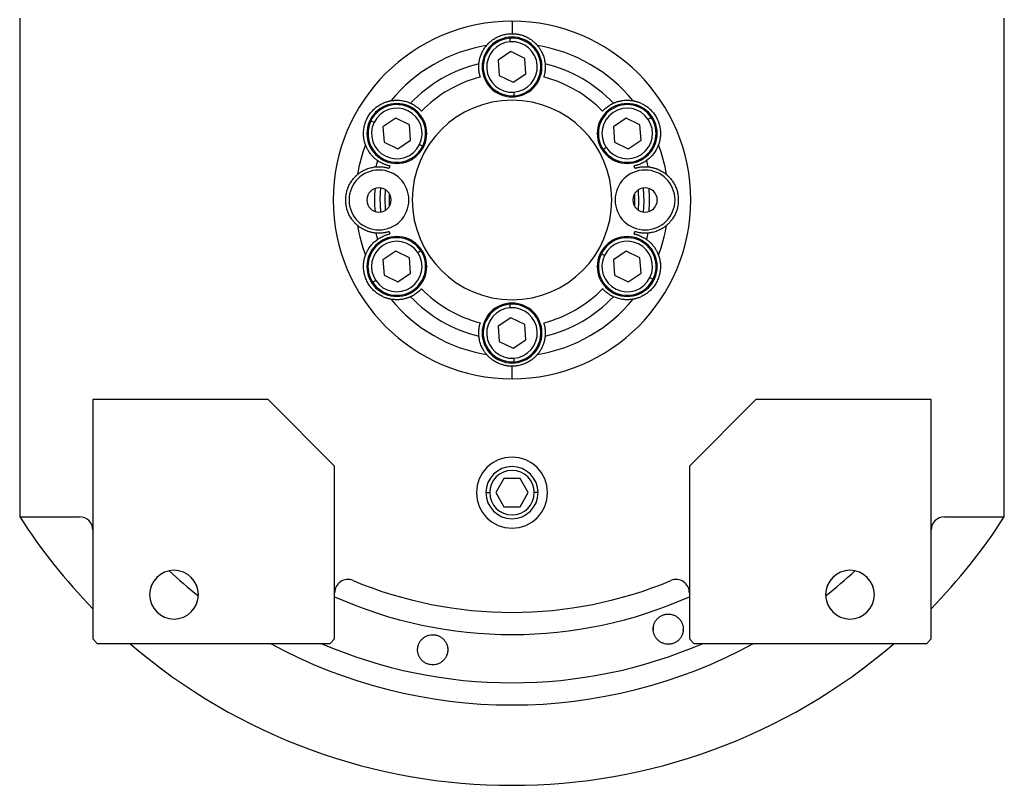
# Model space of a CAD drawing. Units: millimetres. Extents: x 229 to 2459, y 256 to 1634.
# Drawn here: x 986 to 1208, y 337 to 510 of the extents above; entities that cross this region are included whole.
import ezdxf

# ---------------------------------------------------------------- set-up
doc = ezdxf.new("R2010")
doc.units = ezdxf.units.MM

msp = doc.modelspace()

# ---------------------------------------------------------------- linework, layer by layer
at = {"color": 7, "linetype": 'Continuous', "lineweight": 25}
for p, q in [((986.45, 509.99), (986.45, 397.56)), ((1097.45, 509.3), (1097.45, 506.49)), ((1208.45, 397.56), (1208.45, 509.99)), ((1097.05, 504.68), (1097, 505.48)), ((1097.21, 502.45), (1094.33, 500.52)), ((1100.32, 500.93), (1097.21, 502.45)), ((1094.33, 500.52), (1094.57, 497.06)), ((1100.56, 497.47), (1100.32, 500.93)), ((1097.69, 495.54), (1100.56, 497.47)), ((1094.57, 497.06), (1097.69, 495.54)), ((1097.84, 493.31), (1097.89, 492.51)), ((1066.35, 486.5), (1065.63, 486.85)), ((1071.23, 487.45), (1068.35, 485.52)), ((1074.34, 485.93), (1071.23, 487.45)), ((1123.19, 487.45), (1120.32, 485.52)), ((1126.3, 485.93), (1123.19, 487.45)), ((1128.16, 487.18), (1128.82, 487.62)), ((1068.35, 485.52), (1068.59, 482.06)), ((1074.58, 482.47), (1074.34, 485.93)), ((1120.32, 485.52), (1120.55, 482.06)), ((1126.54, 482.47), (1126.3, 485.93)), ((1068.59, 482.06), (1071.7, 480.54)), ((1071.7, 480.54), (1074.58, 482.47)), ((1120.55, 482.06), (1123.67, 480.54)), ((1123.67, 480.54), (1126.54, 482.47)), ((1076.59, 481.49), (1077.31, 481.14)), ((1118.7, 480.81), (1118.04, 480.36)), ((1071.23, 457.45), (1068.35, 455.52)), ((1074.34, 455.93), (1071.23, 457.45)), ((1076.19, 457.18), (1076.86, 457.62)), ((1123.19, 457.45), (1120.32, 455.52)), ((1126.3, 455.93), (1123.19, 457.45)), ((1068.35, 455.52), (1068.59, 452.06)), ((1074.58, 452.47), (1074.34, 455.93)), ((1118.31, 456.5), (1117.59, 456.85)), ((1120.32, 455.52), (1120.55, 452.06)), ((1126.54, 452.47), (1126.3, 455.93)), ((1066.74, 450.81), (1066.07, 450.36)), ((1068.59, 452.06), (1071.7, 450.54)), ((1071.7, 450.54), (1074.58, 452.47)), ((1120.55, 452.06), (1123.67, 450.54)), ((1123.67, 450.54), (1126.54, 452.47)), ((1128.55, 451.49), (1129.27, 451.14)), ((1097.05, 444.68), (1097, 445.48)), ((1097.21, 442.45), (1094.33, 440.52)), ((1100.32, 440.93), (1097.21, 442.45)), ((1094.33, 440.52), (1094.57, 437.06)), ((1100.56, 437.47), (1100.32, 440.93)), ((1097.69, 435.54), (1100.56, 437.47)), ((1094.57, 437.06), (1097.69, 435.54)), ((1097.84, 433.31), (1097.89, 432.51)), ((1097.45, 428.68), (1097.45, 431.49)), ((1002.95, 423.99), (1002.95, 369.99)), ((1042.45, 423.99), (1002.95, 423.99)), ((1057.45, 408.99), (1042.45, 423.99)), ((1152.45, 423.99), (1137.45, 408.99)), ((1191.95, 423.99), (1152.45, 423.99)), ((1191.95, 369.99), (1191.95, 423.99)), ((1057.45, 369.99), (1057.45, 408.99)), ((1137.45, 408.99), (1137.45, 369.99)), ((1095.61, 406.17), (1093.78, 402.99)), ((1099.28, 406.17), (1095.61, 406.17)), ((1101.11, 402.99), (1099.28, 406.17)), ((1093.78, 402.99), (1095.61, 399.82)), ((1099.28, 399.82), (1101.11, 402.99)), ((1095.61, 399.82), (1099.28, 399.82)), ((986.45, 397.56), (999.95, 397.56)), ((1194.95, 397.56), (1208.45, 397.56)), ((1129.32, 371.97), (1129.36, 372.66)), ((1136.03, 372.44), (1135.99, 371.75)), ((1002.95, 369.99), (1003.95, 368.99)), ((1003.95, 368.99), (1056.45, 368.99)), ((1056.45, 368.99), (1057.45, 369.99)), ((1137.45, 369.99), (1138.45, 368.99)), ((1138.45, 368.99), (1190.95, 368.99)), ((1190.95, 368.99), (1191.95, 369.99))]:
    msp.add_line(p, q, dxfattribs=at)
at = {"color": 8, "linetype": 'Continuous', "lineweight": 25}
for p, q in [((1091.57, 402.99), (1092.43, 402.99)), ((1103.32, 402.99), (1102.47, 402.99))]:
    msp.add_line(p, q, dxfattribs=at)
at = {"color": 7, "linetype": 'Continuous', "lineweight": 25, "flags": 128}
for points in [[(1067.77, 471.72), (1067.65, 469.41), (1067.77, 466.26)], [(1068.94, 466.68), (1068.85, 469.4), (1068.94, 471.3)], [(1125.95, 466.68), (1126.04, 468.59), (1125.95, 471.3)], [(1127.12, 466.26), (1127.24, 468.57), (1127.12, 471.72)], [(1069.78, 470.44), (1069.77, 467.77), (1069.78, 467.55)], [(1125.11, 467.55), (1125.12, 470.21), (1125.11, 470.44)]]:
    msp.add_lwpolyline(points, dxfattribs=at)
at = {"color": 7, "linetype": 'Continuous', "lineweight": 25}
for centre, radius, start, end in [((1097.45, 498.99), 6.75, 0, 180), ((1097.45, 498.99), 6.5, 93.9458, 273.9458), ((1097.45, 498.99), 5.7, 93.9459, 273.9458), ((1097.45, 498.99), 6.5, 273.9458, 93.9458), ((1097.45, 498.99), 5.7, 273.9459, 93.9458), ((1097.45, 468.99), 35.31, 99.3281, 140.6719), ((1097.45, 468.99), 35.31, 39.3281, 80.6719), ((1097.45, 468.99), 31.61, 103.6602, 136.3398), ((1097.45, 468.99), 31.61, 43.6602, 76.3398), ((1097.45, 498.99), 6.75, 180, 0), ((1097.45, 468.99), 28.61, 104.4524, 135.5476), ((1097.45, 468.99), 28.61, 44.4524, 75.5476), ((1071.47, 483.99), 6.75, 0, 180), ((1097.45, 468.99), 22.5, 90, 270), ((1097.45, 468.99), 22.5, 270, 90), ((1123.43, 483.99), 6.75, 0, 180), ((1071.47, 483.99), 6.5, 333.9458, 153.9458), ((1071.47, 483.99), 5.7, 333.9459, 153.9458), ((1123.43, 483.99), 6.5, 33.9458, 213.9458), ((1123.43, 483.99), 5.7, 33.9459, 213.9458), ((1071.47, 483.99), 6.5, 153.9458, 333.9458), ((1071.47, 483.99), 5.7, 153.9459, 333.9458), ((1123.43, 483.99), 6.5, 213.9458, 33.9458), ((1123.43, 483.99), 5.7, 213.9459, 33.9458), ((1071.47, 483.99), 6.75, 180, 0), ((1123.43, 483.99), 6.75, 180, 0), ((1097.45, 468.99), 35.31, 159.3281, 170.6719), ((1097.45, 468.99), 35.31, 9.3281, 20.6719), ((1097.45, 468.99), 31.61, 163.6602, 166.3398), ((1097.45, 468.99), 31.61, 13.6602, 16.3398), ((1067.45, 468.99), 6.75, 0, 180), ((1097.45, 468.99), 28.61, 164.4524, 165.5476), ((1127.45, 468.99), 6.75, 0, 180), ((1097.45, 468.99), 28.61, 14.4524, 15.5476), ((1067.45, 468.99), 2.75, 0, 180), ((1097.45, 468.99), 31, 175.1856, 184.8144), ((1127.45, 468.99), 2.75, 0, 180), ((1097.45, 468.99), 31, 355.1856, 4.8144), ((1067.45, 468.99), 6.75, 180, 0), ((1067.45, 468.99), 2.75, 180, 0), ((1127.45, 468.99), 6.75, 180, 0), ((1127.45, 468.99), 2.75, 180, 0), ((1097.45, 468.99), 35.31, 189.3281, 200.6719), ((1097.45, 468.99), 28.61, 194.4524, 195.5476), ((1097.45, 468.99), 28.61, 344.4524, 345.5476), ((1097.45, 468.99), 35.31, 339.3281, 350.6719), ((1071.47, 453.99), 6.75, 0, 180), ((1071.47, 453.99), 6.5, 33.9458, 213.9458), ((1071.47, 453.99), 5.7, 33.9459, 213.9458), ((1097.45, 468.99), 31.61, 193.6602, 196.3398), ((1123.43, 453.99), 6.75, 0, 180), ((1123.43, 453.99), 6.5, 333.9458, 153.9458), ((1123.43, 453.99), 5.7, 333.9459, 153.9458), ((1097.45, 468.99), 31.61, 343.6602, 346.3398), ((1071.47, 453.99), 6.5, 213.9458, 33.9458), ((1071.47, 453.99), 5.7, 213.9459, 33.9458), ((1123.43, 453.99), 6.5, 153.9458, 333.9458), ((1123.43, 453.99), 5.7, 153.9459, 333.9458), ((1071.47, 453.99), 6.75, 180, 0), ((1123.43, 453.99), 6.75, 180, 0), ((1097.45, 468.99), 28.61, 224.4524, 255.5476), ((1097.45, 468.99), 28.61, 284.4524, 315.5476), ((1097.45, 468.99), 35.31, 219.3281, 260.6719), ((1097.45, 468.99), 31.61, 223.6602, 256.3398), ((1097.45, 468.99), 35.31, 279.3281, 320.6719), ((1097.45, 468.99), 31.61, 283.6602, 316.3398), ((1097.45, 438.99), 6.75, 0, 180), ((1097.45, 438.99), 6.5, 93.9458, 273.9458), ((1097.45, 438.99), 5.7, 93.9459, 273.9458), ((1097.45, 438.99), 6.5, 273.9458, 93.9458), ((1097.45, 438.99), 5.7, 273.9459, 93.9458), ((1097.45, 438.99), 6.75, 180, 0), ((1097.45, 402.99), 8, 0, 180), ((1097.45, 402.99), 5.88, 0, 180), ((1097.45, 402.99), 5.02, 0, 180), ((1097.45, 402.99), 8, 180, 0), ((1097.45, 402.99), 5.88, 180, 0), ((1097.45, 402.99), 5.02, 180, 0), ((1097.45, 468.99), 132, 212.7638, 224.2822), ((999.95, 394.56), 3, 0, 90), ((1194.95, 394.56), 3, 90, 180), ((1097.45, 468.99), 132, 315.7178, 327.2362), ((1021.25, 379.99), 5.5, 0, 180), ((1173.65, 379.99), 5.5, 0, 180), ((1060.45, 380.41), 3, 67.3304, 180), ((1097.45, 468.99), 93, 247.3304, 292.6696), ((1134.45, 380.41), 3, 0, 112.6696), ((1021.25, 379.99), 5.5, 180, 0), ((1173.65, 379.99), 5.5, 180, 0), ((1097.45, 468.99), 132, 229.2509, 310.7491)]:
    msp.add_arc(centre, radius, start, end, dxfattribs=at)
at = {"color": 8, "linetype": 'Continuous', "lineweight": 25}
for radius, start, end in [(113.88, 227.2423, 231.6188), (113.88, 308.3812, 312.7577), (98, 245.9105, 294.0895), (113.88, 241.4167, 298.5833)]:
    msp.add_arc((1097.45, 468.99), radius, start, end, dxfattribs=at)
at = {"color": 7, "linetype": 'Continuous', "lineweight": 25}
for start_param, end_param in [(1.709011, 4.850603), (4.850604, 7.992195)]:
    msp.add_ellipse((1097.45, 468.99), major_axis=(39.93, -5.55), ratio=0.999999, start_param=start_param, end_param=end_param, dxfattribs=at)
at = {"color": 8, "linetype": 'Continuous', "lineweight": 25, "extrusion": (-2.8272e-10, 1.14458e-07, 1)}
msp.add_ellipse((1097.45, 468.99), major_axis=(-7.8, -108.6, 0), ratio=1, start_param=5.948239, end_param=6.761556, dxfattribs=at)
at = {"color": 7, "linetype": 'Continuous', "lineweight": 25}
for points, knots in [([(1091.72, 503.84), (1091.73, 503.84), (1091.73, 503.85), (1091.75, 503.87), (1091.77, 503.9), (1091.8, 503.93), (1091.83, 503.97), (1091.87, 504.01), (1091.92, 504.06), (1091.97, 504.12), (1092.03, 504.18), (1092.09, 504.25), (1092.16, 504.32), (1092.36, 504.51), (1092.78, 504.89), (1093.52, 505.41), (1094.4, 505.88), (1095.21, 506.17), (1095.88, 506.34), (1096.4, 506.43), (1096.92, 506.48), (1097.27, 506.49), (1097.45, 506.49)], [0, 0, 0, 0, 0.021046, 0.041949, 0.062742, 0.083459, 0.104134, 0.124804, 0.145503, 0.166267, 0.187132, 0.208135, 0.229311, 0.250695, 0.372414, 0.500433, 0.622666, 0.750105, 0.812145, 0.8743, 0.936833, 1, 1, 1, 1]), ([(1097.45, 506.49), (1097.54, 506.49), (1097.71, 506.49), (1097.98, 506.48), (1098.24, 506.45), (1098.5, 506.42), (1098.75, 506.38), (1099.01, 506.33), (1099.26, 506.27), (1099.76, 506.14), (1100.49, 505.88), (1101.37, 505.41), (1102.12, 504.89), (1102.56, 504.48), (1102.8, 504.24), (1102.93, 504.12), (1103.03, 504.01), (1103.1, 503.92), (1103.15, 503.86), (1103.16, 503.85), (1103.17, 503.84)], [0, 0, 0, 0, 0.031676, 0.063164, 0.094497, 0.125706, 0.156822, 0.187879, 0.21891, 0.249949, 0.377341, 0.499627, 0.627606, 0.749378, 0.791917, 0.833768, 0.875216, 0.916551, 0.958053, 1, 1, 1, 1]), ([(1089.98, 499.71), (1089.99, 499.79), (1090.01, 499.96), (1090.04, 500.21), (1090.09, 500.45), (1090.14, 500.7), (1090.2, 500.96), (1090.28, 501.21), (1090.36, 501.46), (1090.48, 501.77), (1090.63, 502.14), (1090.82, 502.52), (1091.03, 502.87), (1091.23, 503.2), (1091.46, 503.52), (1091.64, 503.73), (1091.72, 503.84)], [0, 0, 0, 0, 0.063015, 0.125882, 0.188602, 0.251175, 0.313602, 0.375881, 0.438014, 0.5, 0.601152, 0.7, 0.77601, 0.851345, 0.926009, 1, 1, 1, 1]), ([(1103.17, 503.84), (1103.23, 503.77), (1103.34, 503.64), (1103.49, 503.43), (1103.64, 503.23), (1103.77, 503.02), (1103.9, 502.82), (1104.06, 502.53), (1104.25, 502.17), (1104.45, 501.7), (1104.62, 501.21), (1104.76, 500.7), (1104.86, 500.2), (1104.89, 499.88), (1104.91, 499.71)], [0, 0, 0, 0, 0.0471579, 0.0944999, 0.1420263, 0.1897374, 0.2376333, 0.2857142, 0.3913817, 0.5, 0.6241338, 0.7488442, 0.8741324, 1, 1, 1, 1]), ([(1090.31, 496.7), (1090.29, 496.76), (1090.26, 496.86), (1090.21, 497.02), (1090.17, 497.18), (1090.13, 497.34), (1090.1, 497.49), (1090.07, 497.65), (1090.02, 497.9), (1089.98, 498.3), (1089.94, 498.8), (1089.94, 499.19), (1089.96, 499.42), (1089.97, 499.55), (1089.97, 499.63), (1089.98, 499.69), (1089.98, 499.7), (1089.98, 499.71)], [0, 0, 0, 0, 0.036225, 0.072256, 0.108104, 0.143782, 0.179303, 0.21468, 0.249927, 0.359635, 0.500061, 0.658234, 0.750145, 0.810537, 0.872285, 0.935427, 1, 1, 1, 1]), ([(1104.91, 499.71), (1104.91, 499.71), (1104.92, 499.7), (1104.92, 499.68), (1104.92, 499.65), (1104.92, 499.61), (1104.93, 499.56), (1104.93, 499.5), (1104.94, 499.4), (1104.95, 499.19), (1104.95, 498.8), (1104.92, 498.3), (1104.87, 497.87), (1104.8, 497.53), (1104.74, 497.26), (1104.67, 496.98), (1104.62, 496.8), (1104.59, 496.7)], [0, 0, 0, 0, 0.0370817, 0.0736926, 0.1098393, 0.1455288, 0.1807681, 0.2155644, 0.2499251, 0.3418196, 0.5000121, 0.6403915, 0.7501459, 0.811889, 0.8740649, 0.9367462, 1, 1, 1, 1]), ([(1064.41, 481.46), (1064.41, 481.46), (1064.4, 481.47), (1064.39, 481.5), (1064.38, 481.53), (1064.37, 481.57), (1064.35, 481.62), (1064.33, 481.67), (1064.31, 481.74), (1064.29, 481.81), (1064.27, 481.89), (1064.24, 481.98), (1064.21, 482.08), (1064.14, 482.35), (1064.03, 482.89), (1063.95, 483.8), (1063.99, 484.8), (1064.16, 485.81), (1064.49, 486.81), (1064.95, 487.76), (1065.54, 488.63), (1066.24, 489.41), (1067.03, 490.07), (1067.87, 490.6), (1068.7, 490.98), (1069.27, 491.17), (1069.6, 491.26), (1069.77, 491.3), (1069.91, 491.33), (1070.02, 491.35), (1070.1, 491.37), (1070.12, 491.37), (1070.13, 491.37)], [0, 0, 0, 0, 0.010507, 0.020944, 0.031327, 0.041673, 0.051999, 0.062323, 0.072663, 0.083036, 0.09346, 0.103953, 0.114533, 0.125218, 0.186089, 0.250105, 0.311326, 0.375054, 0.437099, 0.500019, 0.562909, 0.624984, 0.688683, 0.749934, 0.813922, 0.874822, 0.896073, 0.916979, 0.937684, 0.958328, 0.979055, 1, 1, 1, 1]), ([(1070.13, 491.37), (1070.22, 491.39), (1070.39, 491.42), (1070.65, 491.45), (1070.9, 491.47), (1071.14, 491.49), (1071.38, 491.49), (1071.71, 491.49), (1072.12, 491.47), (1072.63, 491.41), (1073.14, 491.31), (1073.64, 491.18), (1074.12, 491.02), (1074.43, 490.88), (1074.58, 490.82)], [0, 0, 0, 0, 0.0471579, 0.0944999, 0.1420263, 0.1897374, 0.2376333, 0.2857142, 0.3913817, 0.5, 0.6241338, 0.7488442, 0.8741324, 1, 1, 1, 1]), ([(1074.58, 490.82), (1074.58, 490.82), (1074.59, 490.82), (1074.61, 490.81), (1074.64, 490.79), (1074.67, 490.78), (1074.72, 490.75), (1074.77, 490.73), (1074.86, 490.68), (1075.05, 490.59), (1075.39, 490.39), (1075.81, 490.12), (1076.15, 489.86), (1076.41, 489.64), (1076.62, 489.45), (1076.82, 489.25), (1076.95, 489.1), (1077.02, 489.03)], [0, 0, 0, 0, 0.037064, 0.073663, 0.109805, 0.145495, 0.180742, 0.215551, 0.249931, 0.341832, 0.49997, 0.640481, 0.750095, 0.811657, 0.873781, 0.93654, 1, 1, 1, 1]), ([(1117.87, 489.03), (1117.91, 489.07), (1117.99, 489.16), (1118.1, 489.27), (1118.22, 489.39), (1118.34, 489.5), (1118.46, 489.61), (1118.57, 489.71), (1118.77, 489.88), (1119.09, 490.12), (1119.51, 490.39), (1119.84, 490.59), (1120.06, 490.69), (1120.17, 490.75), (1120.24, 490.79), (1120.3, 490.81), (1120.31, 490.82), (1120.32, 490.82)], [0, 0, 0, 0, 0.036379, 0.072515, 0.10842, 0.144106, 0.179585, 0.214871, 0.249979, 0.359542, 0.500127, 0.658169, 0.750146, 0.810635, 0.872415, 0.935524, 1, 1, 1, 1]), ([(1120.32, 490.82), (1120.39, 490.85), (1120.54, 490.92), (1120.77, 491.01), (1121.01, 491.1), (1121.26, 491.18), (1121.51, 491.25), (1121.76, 491.31), (1122.02, 491.36), (1122.35, 491.42), (1122.74, 491.47), (1123.17, 491.49), (1123.58, 491.5), (1123.96, 491.48), (1124.35, 491.44), (1124.63, 491.4), (1124.76, 491.37)], [0, 0, 0, 0, 0.063015, 0.125882, 0.188602, 0.251175, 0.313602, 0.375881, 0.438014, 0.5, 0.601152, 0.7, 0.77601, 0.851345, 0.926009, 1, 1, 1, 1]), ([(1124.76, 491.37), (1124.77, 491.37), (1124.78, 491.37), (1124.8, 491.37), (1124.83, 491.36), (1124.88, 491.35), (1124.93, 491.34), (1124.98, 491.33), (1125.05, 491.32), (1125.13, 491.3), (1125.21, 491.28), (1125.3, 491.26), (1125.4, 491.23), (1125.66, 491.16), (1126.19, 490.98), (1127.02, 490.6), (1127.86, 490.07), (1128.65, 489.41), (1129.35, 488.63), (1129.94, 487.76), (1130.41, 486.81), (1130.73, 485.81), (1130.91, 484.8), (1130.94, 483.8), (1130.86, 482.89), (1130.74, 482.31), (1130.65, 481.98), (1130.6, 481.81), (1130.56, 481.67), (1130.52, 481.56), (1130.5, 481.49), (1130.49, 481.47), (1130.49, 481.46)], [0, 0, 0, 0, 0.010507, 0.020944, 0.031327, 0.041673, 0.051999, 0.062323, 0.072663, 0.083036, 0.093461, 0.103954, 0.114534, 0.125219, 0.186091, 0.250107, 0.311326, 0.375053, 0.437099, 0.50002, 0.562909, 0.624984, 0.688681, 0.749933, 0.813921, 0.874822, 0.896073, 0.916979, 0.937683, 0.958328, 0.979055, 1, 1, 1, 1]), ([(1067.11, 477.89), (1067.04, 477.94), (1066.91, 478.03), (1066.71, 478.19), (1066.52, 478.35), (1066.33, 478.52), (1066.15, 478.7), (1065.96, 478.89), (1065.79, 479.09), (1065.57, 479.35), (1065.34, 479.66), (1065.1, 480.02), (1064.89, 480.37), (1064.72, 480.71), (1064.56, 481.07), (1064.46, 481.33), (1064.41, 481.46)], [0, 0, 0, 0, 0.063015, 0.125882, 0.188602, 0.251175, 0.313602, 0.375881, 0.438014, 0.5, 0.601152, 0.7, 0.77601, 0.851345, 0.926009, 1, 1, 1, 1]), ([(1130.49, 481.46), (1130.46, 481.38), (1130.39, 481.21), (1130.29, 480.98), (1130.19, 480.75), (1130.08, 480.53), (1129.97, 480.32), (1129.8, 480.03), (1129.58, 479.69), (1129.27, 479.28), (1128.93, 478.89), (1128.56, 478.52), (1128.18, 478.18), (1127.92, 477.98), (1127.78, 477.89)], [0, 0, 0, 0, 0.0471579, 0.0944999, 0.1420263, 0.1897374, 0.2376333, 0.2857142, 0.3913817, 0.5, 0.6241338, 0.7488442, 0.8741324, 1, 1, 1, 1]), ([(1069.88, 476.66), (1069.82, 476.68), (1069.72, 476.7), (1069.55, 476.74), (1069.4, 476.79), (1069.24, 476.83), (1069.09, 476.88), (1068.94, 476.93), (1068.7, 477.02), (1068.34, 477.17), (1067.88, 477.4), (1067.55, 477.59), (1067.35, 477.72), (1067.25, 477.79), (1067.18, 477.84), (1067.13, 477.87), (1067.12, 477.88), (1067.11, 477.89)], [0, 0, 0, 0, 0.036464, 0.072657, 0.108593, 0.144283, 0.17974, 0.214977, 0.250008, 0.359482, 0.500172, 0.658064, 0.750163, 0.810771, 0.872587, 0.935651, 1, 1, 1, 1]), ([(1127.78, 477.89), (1127.78, 477.88), (1127.77, 477.88), (1127.76, 477.87), (1127.73, 477.85), (1127.7, 477.83), (1127.66, 477.8), (1127.61, 477.77), (1127.53, 477.71), (1127.35, 477.59), (1127.01, 477.4), (1126.56, 477.17), (1126.16, 477.01), (1125.84, 476.89), (1125.58, 476.81), (1125.3, 476.73), (1125.11, 476.69), (1125.01, 476.66)], [0, 0, 0, 0, 0.037, 0.073556, 0.109676, 0.145365, 0.180631, 0.215482, 0.249924, 0.341902, 0.499927, 0.640505, 0.750083, 0.81156, 0.873659, 0.93645, 1, 1, 1, 1]), ([(1062.6, 474.72), (1062.67, 474.77), (1062.81, 474.89), (1063.01, 475.04), (1063.21, 475.19), (1063.42, 475.32), (1063.62, 475.45), (1063.91, 475.61), (1064.28, 475.8), (1064.74, 476), (1065.23, 476.17), (1065.74, 476.3), (1066.24, 476.41), (1066.56, 476.44), (1066.73, 476.46)], [0, 0, 0, 0, 0.047158, 0.0945, 0.142026, 0.189737, 0.237633, 0.285714, 0.391382, 0.5, 0.624134, 0.748844, 0.874132, 1, 1, 1, 1]), ([(1066.73, 476.46), (1066.73, 476.46), (1066.74, 476.46), (1066.76, 476.46), (1066.79, 476.47), (1066.83, 476.47), (1066.88, 476.47), (1066.93, 476.48), (1067.02, 476.48), (1067.13, 476.49), (1067.29, 476.49), (1067.48, 476.49), (1067.76, 476.49), (1068.14, 476.47), (1068.57, 476.41), (1068.91, 476.35), (1069.19, 476.29), (1069.47, 476.22), (1069.65, 476.16), (1069.74, 476.14)], [0, 0, 0, 0, 0.034909, 0.070075, 0.105508, 0.141216, 0.177208, 0.213491, 0.250073, 0.308351, 0.375167, 0.437649, 0.500163, 0.635649, 0.749974, 0.813954, 0.876901, 0.938891, 1, 1, 1, 1]), ([(1125.16, 476.14), (1125.21, 476.15), (1125.31, 476.18), (1125.47, 476.23), (1125.62, 476.27), (1125.78, 476.31), (1125.94, 476.34), (1126.1, 476.37), (1126.36, 476.42), (1126.75, 476.47), (1127.13, 476.49), (1127.42, 476.5), (1127.6, 476.49), (1127.76, 476.49), (1127.89, 476.48), (1128.01, 476.47), (1128.09, 476.47), (1128.14, 476.46), (1128.16, 476.46), (1128.16, 476.46)], [0, 0, 0, 0, 0.034825, 0.069927, 0.105322, 0.141022, 0.177043, 0.213398, 0.250102, 0.359956, 0.499901, 0.562394, 0.624898, 0.687094, 0.749995, 0.813798, 0.876705, 0.938757, 1, 1, 1, 1]), ([(1128.16, 476.46), (1128.25, 476.45), (1128.41, 476.44), (1128.66, 476.4), (1128.91, 476.35), (1129.16, 476.3), (1129.41, 476.24), (1129.66, 476.16), (1129.92, 476.08), (1130.23, 475.96), (1130.59, 475.81), (1130.97, 475.62), (1131.33, 475.42), (1131.65, 475.21), (1131.97, 474.98), (1132.19, 474.8), (1132.29, 474.72)], [0, 0, 0, 0, 0.0630148, 0.1258823, 0.1886024, 0.2511755, 0.3136016, 0.3758809, 0.4380137, 0.5000001, 0.6011516, 0.7000001, 0.7760095, 0.8513454, 0.9260086, 1, 1, 1, 1]), ([(1062.6, 463.27), (1062.6, 463.27), (1062.59, 463.28), (1062.57, 463.3), (1062.55, 463.32), (1062.51, 463.34), (1062.48, 463.38), (1062.43, 463.42), (1062.38, 463.46), (1062.32, 463.52), (1062.26, 463.57), (1062.2, 463.64), (1062.12, 463.71), (1061.93, 463.91), (1061.56, 464.32), (1061.03, 465.07), (1060.57, 465.95), (1060.22, 466.91), (1060, 467.94), (1059.92, 468.99), (1060, 470.05), (1060.22, 471.07), (1060.57, 472.04), (1061.03, 472.92), (1061.56, 473.66), (1061.96, 474.11), (1062.2, 474.35), (1062.33, 474.47), (1062.43, 474.57), (1062.52, 474.65), (1062.58, 474.7), (1062.59, 474.71), (1062.6, 474.72)], [0, 0, 0, 0, 0.010507, 0.020944, 0.031327, 0.041673, 0.051999, 0.062323, 0.072663, 0.083036, 0.09346, 0.103953, 0.114534, 0.125218, 0.186089, 0.250106, 0.311325, 0.375053, 0.437099, 0.500019, 0.562912, 0.624987, 0.688687, 0.749936, 0.813923, 0.874823, 0.896074, 0.91698, 0.937684, 0.958329, 0.979055, 1, 1, 1, 1]), ([(1132.29, 474.72), (1132.3, 474.71), (1132.3, 474.71), (1132.32, 474.69), (1132.35, 474.67), (1132.38, 474.64), (1132.42, 474.61), (1132.46, 474.57), (1132.51, 474.52), (1132.57, 474.47), (1132.63, 474.41), (1132.7, 474.35), (1132.77, 474.28), (1132.96, 474.08), (1133.34, 473.66), (1133.86, 472.92), (1134.33, 472.04), (1134.68, 471.07), (1134.9, 470.05), (1134.97, 468.99), (1134.9, 467.94), (1134.68, 466.91), (1134.33, 465.95), (1133.86, 465.07), (1133.34, 464.32), (1132.94, 463.88), (1132.7, 463.64), (1132.57, 463.51), (1132.46, 463.42), (1132.38, 463.34), (1132.32, 463.29), (1132.3, 463.28), (1132.29, 463.27)], [0, 0, 0, 0, 0.010507, 0.020944, 0.031327, 0.041673, 0.051999, 0.062323, 0.072663, 0.083036, 0.09346, 0.103953, 0.114534, 0.125218, 0.186089, 0.250106, 0.311325, 0.375053, 0.437099, 0.500019, 0.562912, 0.624987, 0.688687, 0.749936, 0.813923, 0.874823, 0.896074, 0.91698, 0.937684, 0.958329, 0.979055, 1, 1, 1, 1]), ([(1066.73, 461.53), (1066.65, 461.54), (1066.48, 461.55), (1066.24, 461.59), (1065.99, 461.63), (1065.74, 461.69), (1065.48, 461.75), (1065.23, 461.83), (1064.98, 461.91), (1064.67, 462.02), (1064.31, 462.18), (1063.92, 462.37), (1063.57, 462.57), (1063.24, 462.78), (1062.92, 463.01), (1062.71, 463.18), (1062.6, 463.27)], [0, 0, 0, 0, 0.063015, 0.125882, 0.188602, 0.251175, 0.313602, 0.375881, 0.438014, 0.5, 0.601152, 0.7, 0.77601, 0.851345, 0.926009, 1, 1, 1, 1]), ([(1069.74, 461.85), (1069.69, 461.84), (1069.58, 461.8), (1069.43, 461.76), (1069.27, 461.72), (1069.11, 461.68), (1068.96, 461.65), (1068.8, 461.62), (1068.54, 461.57), (1068.14, 461.52), (1067.76, 461.5), (1067.48, 461.49), (1067.29, 461.49), (1067.14, 461.5), (1067, 461.51), (1066.89, 461.51), (1066.8, 461.52), (1066.75, 461.53), (1066.74, 461.53), (1066.73, 461.53)], [0, 0, 0, 0, 0.034825, 0.069927, 0.105322, 0.141022, 0.177043, 0.213398, 0.250102, 0.359956, 0.499901, 0.562394, 0.624898, 0.687094, 0.749995, 0.813798, 0.876705, 0.938757, 1, 1, 1, 1]), ([(1128.16, 461.53), (1128.16, 461.53), (1128.16, 461.53), (1128.13, 461.52), (1128.1, 461.52), (1128.07, 461.52), (1128.02, 461.52), (1127.96, 461.51), (1127.88, 461.51), (1127.76, 461.5), (1127.6, 461.49), (1127.42, 461.49), (1127.14, 461.5), (1126.75, 461.52), (1126.32, 461.57), (1125.98, 461.64), (1125.7, 461.7), (1125.43, 461.77), (1125.25, 461.82), (1125.16, 461.85)], [0, 0, 0, 0, 0.0349088, 0.0700752, 0.1055081, 0.1412162, 0.1772077, 0.2134907, 0.2500728, 0.3083509, 0.3751674, 0.4376493, 0.5001634, 0.6356487, 0.7499739, 0.813954, 0.8769008, 0.9388908, 1, 1, 1, 1]), ([(1132.29, 463.27), (1132.22, 463.21), (1132.09, 463.1), (1131.88, 462.95), (1131.68, 462.8), (1131.47, 462.67), (1131.27, 462.54), (1130.99, 462.38), (1130.62, 462.19), (1130.15, 461.99), (1129.66, 461.82), (1129.16, 461.68), (1128.66, 461.58), (1128.33, 461.55), (1128.16, 461.53)], [0, 0, 0, 0, 0.047158, 0.0945, 0.142026, 0.189737, 0.237633, 0.285714, 0.391382, 0.5, 0.624134, 0.748844, 0.874132, 1, 1, 1, 1]), ([(1064.41, 456.53), (1064.44, 456.61), (1064.5, 456.78), (1064.6, 457.01), (1064.7, 457.24), (1064.81, 457.46), (1064.93, 457.67), (1065.09, 457.95), (1065.32, 458.3), (1065.62, 458.71), (1065.96, 459.1), (1066.33, 459.47), (1066.71, 459.81), (1066.98, 460), (1067.11, 460.1)], [0, 0, 0, 0, 0.0471579, 0.0944999, 0.1420263, 0.1897374, 0.2376333, 0.2857142, 0.3913817, 0.5, 0.6241338, 0.7488442, 0.8741324, 1, 1, 1, 1]), ([(1067.11, 460.1), (1067.11, 460.1), (1067.12, 460.11), (1067.14, 460.12), (1067.16, 460.14), (1067.2, 460.16), (1067.24, 460.19), (1067.28, 460.22), (1067.37, 460.27), (1067.55, 460.39), (1067.88, 460.59), (1068.34, 460.81), (1068.73, 460.98), (1069.05, 461.1), (1069.32, 461.18), (1069.59, 461.26), (1069.78, 461.3), (1069.88, 461.32)], [0, 0, 0, 0, 0.037, 0.073556, 0.109676, 0.145365, 0.180631, 0.215482, 0.249924, 0.341902, 0.499927, 0.640505, 0.750083, 0.81156, 0.873659, 0.93645, 1, 1, 1, 1]), ([(1125.01, 461.32), (1125.07, 461.31), (1125.18, 461.29), (1125.34, 461.24), (1125.5, 461.2), (1125.65, 461.16), (1125.8, 461.11), (1125.95, 461.06), (1126.19, 460.97), (1126.56, 460.81), (1127.01, 460.59), (1127.35, 460.39), (1127.54, 460.26), (1127.65, 460.19), (1127.72, 460.15), (1127.77, 460.12), (1127.78, 460.11), (1127.78, 460.1)], [0, 0, 0, 0, 0.036464, 0.072657, 0.108593, 0.144283, 0.17974, 0.214977, 0.250008, 0.359482, 0.500172, 0.658064, 0.750163, 0.810771, 0.872587, 0.935651, 1, 1, 1, 1]), ([(1127.78, 460.1), (1127.85, 460.05), (1127.98, 459.96), (1128.18, 459.8), (1128.37, 459.64), (1128.56, 459.47), (1128.75, 459.28), (1128.93, 459.09), (1129.11, 458.89), (1129.32, 458.64), (1129.56, 458.33), (1129.79, 457.97), (1130, 457.61), (1130.17, 457.27), (1130.34, 456.91), (1130.44, 456.66), (1130.49, 456.53)], [0, 0, 0, 0, 0.0630148, 0.1258823, 0.1886024, 0.2511755, 0.3136016, 0.3758809, 0.4380137, 0.5000001, 0.6011516, 0.7000001, 0.7760095, 0.8513454, 0.9260086, 1, 1, 1, 1]), ([(1070.13, 446.61), (1070.13, 446.61), (1070.12, 446.62), (1070.09, 446.62), (1070.06, 446.63), (1070.02, 446.64), (1069.97, 446.64), (1069.91, 446.66), (1069.84, 446.67), (1069.77, 446.69), (1069.69, 446.71), (1069.6, 446.73), (1069.5, 446.76), (1069.23, 446.83), (1068.7, 447), (1067.88, 447.39), (1067.03, 447.92), (1066.24, 448.58), (1065.54, 449.36), (1064.95, 450.23), (1064.49, 451.18), (1064.16, 452.18), (1063.99, 453.19), (1063.95, 454.19), (1064.03, 455.09), (1064.15, 455.68), (1064.24, 456.01), (1064.29, 456.18), (1064.33, 456.32), (1064.37, 456.42), (1064.4, 456.5), (1064.4, 456.52), (1064.41, 456.53)], [0, 0, 0, 0, 0.0105072, 0.020944, 0.0313269, 0.0416729, 0.0519992, 0.0623234, 0.0726631, 0.0830362, 0.0934606, 0.103954, 0.1145343, 0.125219, 0.1860905, 0.2501073, 0.3113264, 0.3750534, 0.4370988, 0.5000196, 0.5629093, 0.6249839, 0.6886812, 0.7499331, 0.8139207, 0.8748221, 0.8960731, 0.9169793, 0.9376835, 0.9583284, 0.9790549, 1, 1, 1, 1]), ([(1130.49, 456.53), (1130.49, 456.52), (1130.49, 456.51), (1130.5, 456.49), (1130.51, 456.46), (1130.52, 456.42), (1130.54, 456.37), (1130.56, 456.31), (1130.58, 456.25), (1130.6, 456.18), (1130.63, 456.1), (1130.65, 456.01), (1130.68, 455.91), (1130.75, 455.64), (1130.86, 455.09), (1130.94, 454.19), (1130.91, 453.19), (1130.73, 452.18), (1130.41, 451.18), (1129.94, 450.23), (1129.35, 449.36), (1128.65, 448.58), (1127.86, 447.92), (1127.02, 447.39), (1126.19, 447), (1125.62, 446.82), (1125.29, 446.73), (1125.12, 446.69), (1124.98, 446.66), (1124.87, 446.63), (1124.79, 446.62), (1124.77, 446.62), (1124.76, 446.61)], [0, 0, 0, 0, 0.010507, 0.020944, 0.031327, 0.041673, 0.051999, 0.062323, 0.072663, 0.083036, 0.09346, 0.103953, 0.114533, 0.125218, 0.186089, 0.250105, 0.311326, 0.375054, 0.437099, 0.500019, 0.562909, 0.624984, 0.688683, 0.749934, 0.813922, 0.874822, 0.896073, 0.916979, 0.937684, 0.958328, 0.979055, 1, 1, 1, 1]), ([(1077.02, 448.95), (1076.98, 448.91), (1076.91, 448.83), (1076.79, 448.71), (1076.67, 448.6), (1076.56, 448.49), (1076.44, 448.38), (1076.32, 448.28), (1076.12, 448.11), (1075.81, 447.87), (1075.39, 447.59), (1075.05, 447.4), (1074.84, 447.3), (1074.73, 447.24), (1074.65, 447.2), (1074.6, 447.18), (1074.58, 447.17), (1074.58, 447.17)], [0, 0, 0, 0, 0.036379, 0.072515, 0.10842, 0.144106, 0.179585, 0.214871, 0.249979, 0.359542, 0.500127, 0.658169, 0.750146, 0.810635, 0.872415, 0.935524, 1, 1, 1, 1]), ([(1120.32, 447.17), (1120.31, 447.17), (1120.31, 447.17), (1120.28, 447.18), (1120.26, 447.19), (1120.22, 447.21), (1120.18, 447.23), (1120.13, 447.26), (1120.04, 447.3), (1119.84, 447.4), (1119.51, 447.59), (1119.09, 447.87), (1118.74, 448.13), (1118.48, 448.35), (1118.28, 448.54), (1118.07, 448.74), (1117.94, 448.88), (1117.87, 448.95)], [0, 0, 0, 0, 0.037064, 0.073663, 0.109805, 0.145495, 0.180742, 0.215551, 0.249931, 0.341832, 0.49997, 0.640481, 0.750095, 0.811657, 0.873781, 0.93654, 1, 1, 1, 1]), ([(1074.58, 447.17), (1074.5, 447.14), (1074.35, 447.07), (1074.12, 446.98), (1073.88, 446.89), (1073.64, 446.81), (1073.39, 446.74), (1073.13, 446.68), (1072.87, 446.62), (1072.54, 446.57), (1072.15, 446.52), (1071.72, 446.49), (1071.32, 446.49), (1070.93, 446.51), (1070.54, 446.55), (1070.27, 446.59), (1070.13, 446.61)], [0, 0, 0, 0, 0.063015, 0.125882, 0.188602, 0.251175, 0.313602, 0.375881, 0.438014, 0.5, 0.601152, 0.7, 0.77601, 0.851345, 0.926009, 1, 1, 1, 1]), ([(1124.76, 446.61), (1124.68, 446.6), (1124.5, 446.57), (1124.25, 446.54), (1124, 446.52), (1123.75, 446.5), (1123.51, 446.49), (1123.18, 446.49), (1122.77, 446.52), (1122.27, 446.58), (1121.76, 446.67), (1121.25, 446.81), (1120.77, 446.97), (1120.47, 447.1), (1120.32, 447.17)], [0, 0, 0, 0, 0.047158, 0.0945, 0.142026, 0.189737, 0.237633, 0.285714, 0.391382, 0.5, 0.624134, 0.748844, 0.874132, 1, 1, 1, 1]), ([(1089.98, 438.28), (1089.98, 438.28), (1089.98, 438.29), (1089.98, 438.31), (1089.97, 438.34), (1089.97, 438.38), (1089.97, 438.43), (1089.96, 438.49), (1089.96, 438.58), (1089.94, 438.8), (1089.94, 439.19), (1089.98, 439.69), (1090.03, 440.12), (1090.09, 440.46), (1090.15, 440.73), (1090.22, 441.01), (1090.28, 441.19), (1090.31, 441.29)], [0, 0, 0, 0, 0.037082, 0.073693, 0.109839, 0.145529, 0.180768, 0.215564, 0.249925, 0.34182, 0.500012, 0.640391, 0.750146, 0.811889, 0.874065, 0.936746, 1, 1, 1, 1]), ([(1104.59, 441.29), (1104.6, 441.23), (1104.64, 441.13), (1104.68, 440.97), (1104.72, 440.81), (1104.76, 440.65), (1104.8, 440.49), (1104.83, 440.34), (1104.87, 440.08), (1104.92, 439.69), (1104.95, 439.19), (1104.95, 438.8), (1104.93, 438.56), (1104.93, 438.44), (1104.92, 438.36), (1104.92, 438.3), (1104.91, 438.28), (1104.91, 438.28)], [0, 0, 0, 0, 0.0362253, 0.0722561, 0.1081042, 0.1437821, 0.1793027, 0.2146798, 0.2499274, 0.3596352, 0.5000613, 0.6582341, 0.7501454, 0.8105375, 0.8722851, 0.935427, 1, 1, 1, 1]), ([(1091.72, 434.15), (1091.67, 434.22), (1091.56, 434.35), (1091.4, 434.56), (1091.25, 434.76), (1091.12, 434.97), (1090.99, 435.17), (1090.83, 435.45), (1090.64, 435.82), (1090.44, 436.29), (1090.27, 436.78), (1090.14, 437.28), (1090.03, 437.78), (1090, 438.11), (1089.98, 438.28)], [0, 0, 0, 0, 0.0471579, 0.0944999, 0.1420263, 0.1897374, 0.2376333, 0.2857142, 0.3913817, 0.5, 0.6241338, 0.7488442, 0.8741324, 1, 1, 1, 1]), ([(1104.91, 438.28), (1104.9, 438.19), (1104.89, 438.03), (1104.85, 437.78), (1104.81, 437.53), (1104.75, 437.28), (1104.69, 437.03), (1104.61, 436.78), (1104.53, 436.52), (1104.42, 436.21), (1104.26, 435.85), (1104.07, 435.47), (1103.87, 435.11), (1103.66, 434.79), (1103.43, 434.47), (1103.26, 434.25), (1103.17, 434.15)], [0, 0, 0, 0, 0.063015, 0.125882, 0.188602, 0.251175, 0.313602, 0.375881, 0.438014, 0.5, 0.601152, 0.7, 0.77601, 0.851345, 0.926009, 1, 1, 1, 1]), ([(1097.45, 431.49), (1097.36, 431.49), (1097.18, 431.5), (1096.92, 431.51), (1096.66, 431.53), (1096.4, 431.57), (1096.14, 431.61), (1095.89, 431.66), (1095.63, 431.71), (1095.13, 431.85), (1094.4, 432.11), (1093.52, 432.58), (1092.78, 433.1), (1092.33, 433.5), (1092.09, 433.74), (1091.97, 433.87), (1091.87, 433.98), (1091.79, 434.06), (1091.74, 434.12), (1091.73, 434.14), (1091.72, 434.15)], [0, 0, 0, 0, 0.031676, 0.063164, 0.094497, 0.125706, 0.156822, 0.187879, 0.21891, 0.249949, 0.377341, 0.499627, 0.627606, 0.749378, 0.791917, 0.833768, 0.875216, 0.916551, 0.958053, 1, 1, 1, 1]), ([(1103.17, 434.15), (1103.17, 434.14), (1103.16, 434.14), (1103.15, 434.12), (1103.12, 434.09), (1103.1, 434.06), (1103.06, 434.02), (1103.02, 433.98), (1102.98, 433.93), (1102.92, 433.87), (1102.87, 433.81), (1102.8, 433.74), (1102.73, 433.67), (1102.53, 433.47), (1102.12, 433.1), (1101.37, 432.58), (1100.49, 432.11), (1099.68, 431.82), (1099.01, 431.65), (1098.5, 431.56), (1097.97, 431.5), (1097.62, 431.5), (1097.45, 431.49)], [0, 0, 0, 0, 0.021046, 0.041949, 0.062742, 0.083459, 0.104134, 0.124804, 0.145503, 0.166267, 0.187132, 0.208135, 0.229311, 0.250695, 0.372414, 0.500433, 0.622666, 0.750105, 0.812145, 0.8743, 0.936833, 1, 1, 1, 1]), ([(1129.27, 372.21), (1129.28, 372.27), (1129.28, 372.39), (1129.29, 372.57), (1129.32, 372.75), (1129.35, 372.93), (1129.4, 373.11), (1129.45, 373.29), (1129.57, 373.61), (1129.8, 374.07), (1130.24, 374.61), (1130.79, 375.06), (1131.43, 375.4), (1132.13, 375.59), (1132.84, 375.62), (1133.53, 375.52), (1134.16, 375.29), (1134.73, 374.94), (1135.15, 374.56), (1135.46, 374.17), (1135.66, 373.84), (1135.82, 373.52), (1135.93, 373.21), (1136.01, 372.88), (1136.06, 372.55), (1136.07, 372.32), (1136.07, 372.21)], [0, 0, 0, 0, 0.018247, 0.036288, 0.05417, 0.071941, 0.089647, 0.107338, 0.12506, 0.188859, 0.250153, 0.313055, 0.375085, 0.437082, 0.500009, 0.561527, 0.624953, 0.686606, 0.749881, 0.791357, 0.833412, 0.866372, 0.89927, 0.932348, 0.965846, 1, 1, 1, 1]), ([(1076.16, 367.56), (1076.16, 367.62), (1076.16, 367.74), (1076.18, 367.92), (1076.2, 368.1), (1076.24, 368.27), (1076.28, 368.45), (1076.33, 368.62), (1076.44, 368.92), (1076.65, 369.36), (1077.04, 369.87), (1077.53, 370.31), (1078.11, 370.66), (1078.76, 370.89), (1079.47, 370.98), (1080.19, 370.93), (1080.88, 370.72), (1081.51, 370.37), (1082.03, 369.92), (1082.45, 369.39), (1082.7, 368.9), (1082.83, 368.5), (1082.91, 368.19), (1082.95, 367.88), (1082.96, 367.66), (1082.96, 367.56)], [0, 0, 0, 0, 0.018316, 0.036421, 0.05435, 0.072139, 0.089825, 0.107446, 0.125037, 0.188297, 0.250116, 0.313498, 0.375097, 0.438353, 0.500077, 0.562519, 0.625015, 0.686709, 0.749934, 0.811264, 0.874987, 0.90593, 0.93693, 0.968212, 1, 1, 1, 1]), ([(1136.07, 372.21), (1136.07, 372.14), (1136.07, 372.02), (1136.06, 371.84), (1136.03, 371.66), (1136, 371.48), (1135.95, 371.3), (1135.9, 371.12), (1135.78, 370.79), (1135.54, 370.33), (1135.1, 369.79), (1134.56, 369.34), (1133.92, 369.01), (1133.22, 368.82), (1132.51, 368.79), (1131.82, 368.89), (1131.18, 369.13), (1130.62, 369.47), (1130.14, 369.91), (1129.76, 370.42), (1129.53, 370.88), (1129.4, 371.28), (1129.33, 371.58), (1129.29, 371.89), (1129.28, 372.1), (1129.27, 372.21)], [0, 0, 0, 0, 0.018143, 0.036115, 0.053963, 0.071735, 0.089477, 0.107238, 0.125067, 0.188742, 0.25017, 0.313008, 0.375109, 0.437167, 0.500043, 0.561703, 0.624994, 0.686866, 0.749933, 0.812258, 0.874996, 0.906012, 0.937055, 0.968321, 1, 1, 1, 1]), ([(1082.71, 368.82), (1082.84, 368.4), (1083.09, 367.56), (1082.84, 366.72), (1082.71, 366.3)], [0, 0, 0, 0, 0.501714, 1, 1, 1, 1]), ([(1082.96, 367.56), (1082.96, 367.5), (1082.96, 367.38), (1082.94, 367.2), (1082.92, 367.02), (1082.89, 366.85), (1082.85, 366.68), (1082.8, 366.51), (1082.69, 366.2), (1082.47, 365.77), (1082.08, 365.25), (1081.6, 364.81), (1081.01, 364.46), (1080.36, 364.23), (1079.65, 364.14), (1078.93, 364.19), (1078.24, 364.4), (1077.62, 364.74), (1077.09, 365.19), (1076.67, 365.72), (1076.43, 366.21), (1076.29, 366.62), (1076.21, 366.93), (1076.17, 367.24), (1076.16, 367.45), (1076.16, 367.56)], [0, 0, 0, 0, 0.018121, 0.036097, 0.053962, 0.071752, 0.089504, 0.107255, 0.125044, 0.188097, 0.250121, 0.313323, 0.375101, 0.438251, 0.500077, 0.562524, 0.625015, 0.686819, 0.749933, 0.811415, 0.874988, 0.906155, 0.937227, 0.968434, 1, 1, 1, 1])]:
    msp.add_open_spline(points, degree=3, knots=knots, dxfattribs=at)

doc.saveas('drawing.dxf')
